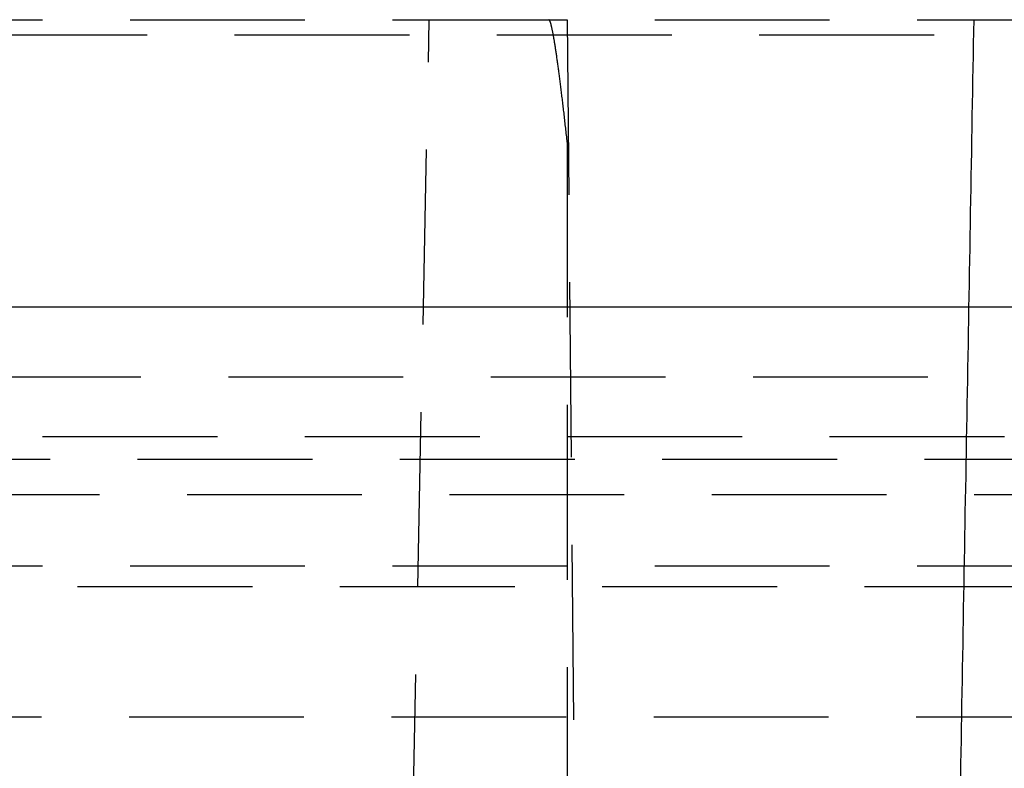
# Model space of a CAD drawing. Extents: x -91 to 615, y -494 to 1500.
# Drawn here: x 32 to 46, y -482 to -471 of the extents above; entities that cross this region are included whole.
import ezdxf

# ---------------------------------------------------------------- set-up
doc = ezdxf.new("R2010")
doc.units = 0
doc.header["$LTSCALE"] = 10
doc.linetypes.add('AUSGEZOGEN', pattern=[0])
doc.linetypes.add('VERDECKT', pattern=[0.375, 0.25, -0.125])
doc.layers.get('0').update_dxf_attribs({"linetype": 'CONTINUOUS'})
doc.layers.get('DEFPOINTS').update_dxf_attribs({"linetype": 'AUSGEZOGEN'})

# ---------------------------------------------------------------- blocks, each defined once
blk = doc.blocks.new('A$C742BED60')
at = {"color": 1, "linetype": 'VERDECKT'}
for p, q in [((299.34714, 28.60532), (347.16348, 28.60532)), ((336.98094, 9.25398), (337.37408, 28.60532)), ((339.34714, 28.60532), (339.49936, 11.16185)), ((248.34295, 28.38769), (350.35133, 28.38769)), ((339.34714, 26.85492), (339.34714, 11.18294)), ((355.75299, 23.49832), (243.9432, 23.49832)), ((349.34714, 22.64781), (249.34714, 22.64781)), ((350.70537, 22.32273), (299.34714, 22.32273)), ((251.41242, 21.82372), (347.28185, 21.82372)), ((299.34714, 20.80448), (352.11519, 20.80448)), ((242.34714, 20.50724), (356.34714, 20.50724)), ((243.08376, 18.64781), (355.61052, 18.64781))]:
    blk.add_line(p, q, dxfattribs=at)
at = {"color": 3, "linetype": 'CONTINUOUS'}
blk.add_line((355.75299, 24.49832), (306.85278, 24.49832), dxfattribs=at)
at = {"color": 1, "linetype": 'VERDECKT'}
blk.add_polyline3d([(339.347, 26.8549, 0), (339.344, 26.8805, 0), (339.342, 26.906, 0), (339.339, 26.9313, 0), (339.336, 26.9565, 0), (339.333, 26.9815, 0), (339.33, 27.0064, 0), (339.328, 27.0311, 0), (339.325, 27.0556, 0), (339.322, 27.08, 0), (339.319, 27.1042, 0), (339.317, 27.1283, 0), (339.314, 27.1522, 0), (339.311, 27.1759, 0), (339.309, 27.1995, 0), (339.306, 27.2229, 0), (339.303, 27.2461, 0), (339.301, 27.2692, 0), (339.298, 27.2921, 0), (339.295, 27.3148, 0), (339.293, 27.3374, 0), (339.29, 27.3598, 0), (339.287, 27.382, 0), (339.285, 27.404, 0), (339.282, 27.4259, 0), (339.28, 27.4476, 0), (339.277, 27.4691, 0), (339.274, 27.4905, 0), (339.272, 27.5116, 0), (339.269, 27.5326, 0), (339.267, 27.5534, 0), (339.264, 27.574, 0), (339.262, 27.5945, 0), (339.259, 27.6147, 0), (339.257, 27.6348, 0), (339.254, 27.6547, 0), (339.252, 27.6744, 0), (339.249, 27.6939, 0), (339.247, 27.7132, 0), (339.244, 27.7324, 0), (339.242, 27.7513, 0), (339.24, 27.7701, 0), (339.237, 27.7887, 0), (339.235, 27.807, 0), (339.232, 27.8252, 0), (339.23, 27.8432, 0), (339.228, 27.861, 0), (339.225, 27.8787, 0), (339.223, 27.8961, 0), (339.221, 27.9133, 0), (339.218, 27.9303, 0), (339.216, 27.9471, 0), (339.214, 27.9638, 0), (339.211, 27.9802, 0), (339.209, 27.9964, 0), (339.207, 28.0124, 0), (339.205, 28.0283, 0), (339.203, 28.0439, 0), (339.2, 28.0593, 0), (339.198, 28.0745, 0), (339.196, 28.0895, 0), (339.194, 28.1044, 0), (339.192, 28.119, 0), (339.189, 28.1334, 0), (339.187, 28.1476, 0), (339.185, 28.1616, 0), (339.183, 28.1753, 0), (339.181, 28.1889, 0), (339.179, 28.2023, 0), (339.177, 28.2154, 0), (339.175, 28.2284, 0), (339.173, 28.2411, 0), (339.171, 28.2536, 0), (339.169, 28.2659, 0), (339.167, 28.278, 0), (339.165, 28.2899, 0), (339.163, 28.3016, 0), (339.161, 28.3131, 0), (339.159, 28.3243, 0), (339.157, 28.3353, 0), (339.155, 28.3461, 0), (339.154, 28.3567, 0), (339.152, 28.3671, 0), (339.15, 28.3773, 0), (339.148, 28.3872, 0), (339.146, 28.397, 0), (339.144, 28.4065, 0), (339.143, 28.4158, 0), (339.141, 28.4249, 0), (339.139, 28.4337, 0), (339.137, 28.4424, 0), (339.136, 28.4508, 0), (339.134, 28.459, 0), (339.132, 28.467, 0), (339.131, 28.4747, 0), (339.129, 28.4823, 0), (339.127, 28.4896, 0), (339.126, 28.4967, 0), (339.124, 28.5036, 0), (339.123, 28.5102, 0), (339.121, 28.5166, 0), (339.119, 28.5228, 0), (339.118, 28.5288, 0), (339.116, 28.5346, 0), (339.115, 28.5401, 0), (339.113, 28.5454, 0), (339.112, 28.5505, 0), (339.111, 28.5554, 0), (339.109, 28.56, 0), (339.108, 28.5644, 0), (339.106, 28.5686, 0), (339.105, 28.5726, 0), (339.104, 28.5763, 0), (339.102, 28.5798, 0), (339.101, 28.5831, 0), (339.1, 28.5862, 0), (339.098, 28.589, 0), (339.097, 28.5916, 0), (339.096, 28.594, 0), (339.095, 28.5961, 0), (339.093, 28.5981, 0), (339.092, 28.5998, 0), (339.091, 28.6012, 0), (339.09, 28.6025, 0), (339.089, 28.6035, 0), (339.088, 28.6043, 0), (339.087, 28.6049, 0), (339.085, 28.6052, 0), (339.084, 28.6053, 0)], dxfattribs=at)
at = {"color": 1}
blk.add_polyline3d([(345.157, 28.6053, 0), (345.154, 28.4335, 0), (345.151, 28.2617, 0), (345.148, 28.0899, 0), (345.145, 27.9181, 0), (345.142, 27.7463, 0), (345.139, 27.5745, 0), (345.136, 27.4028, 0), (345.133, 27.231, 0), (345.13, 27.0593, 0), (345.127, 26.8875, 0), (345.124, 26.7158, 0), (345.121, 26.5441, 0), (345.118, 26.3724, 0), (345.115, 26.2007, 0), (345.112, 26.0291, 0), (345.109, 25.8574, 0), (345.106, 25.6858, 0), (345.103, 25.5141, 0), (345.1, 25.3425, 0), (345.097, 25.1709, 0), (345.094, 24.9993, 0), (345.091, 24.8277, 0), (345.088, 24.6561, 0), (345.085, 24.4845, 0), (345.082, 24.313, 0), (345.079, 24.1414, 0), (345.076, 23.9699, 0), (345.073, 23.7984, 0), (345.07, 23.6269, 0), (345.067, 23.4554, 0), (345.064, 23.2839, 0), (345.061, 23.1124, 0), (345.058, 22.9409, 0), (345.055, 22.7695, 0), (345.052, 22.598, 0), (345.049, 22.4266, 0), (345.046, 22.2552, 0), (345.043, 22.0838, 0), (345.04, 21.9124, 0), (345.036, 21.741, 0), (345.033, 21.5696, 0), (345.03, 21.3982, 0), (345.027, 21.2269, 0), (345.024, 21.0555, 0), (345.021, 20.8842, 0), (345.018, 20.7129, 0), (345.015, 20.5416, 0), (345.012, 20.3703, 0), (345.009, 20.199, 0), (345.006, 20.0277, 0), (345.003, 19.8565, 0), (345, 19.6852, 0), (344.997, 19.514, 0), (344.994, 19.3427, 0), (344.991, 19.1715, 0), (344.988, 19.0003, 0), (344.985, 18.8291, 0), (344.982, 18.6579, 0), (344.979, 18.4868, 0), (344.976, 18.3156, 0), (344.973, 18.1445, 0), (344.97, 17.9733, 0), (344.967, 17.8022, 0)], dxfattribs=at)

msp = doc.modelspace()

# ---------------------------------------------------------------- block references
at = {"layer": 'DEFPOINTS'}
msp.add_blockref('A$C742BED60', (-299.347, -500), dxfattribs=at)

doc.saveas('drawing.dxf')
